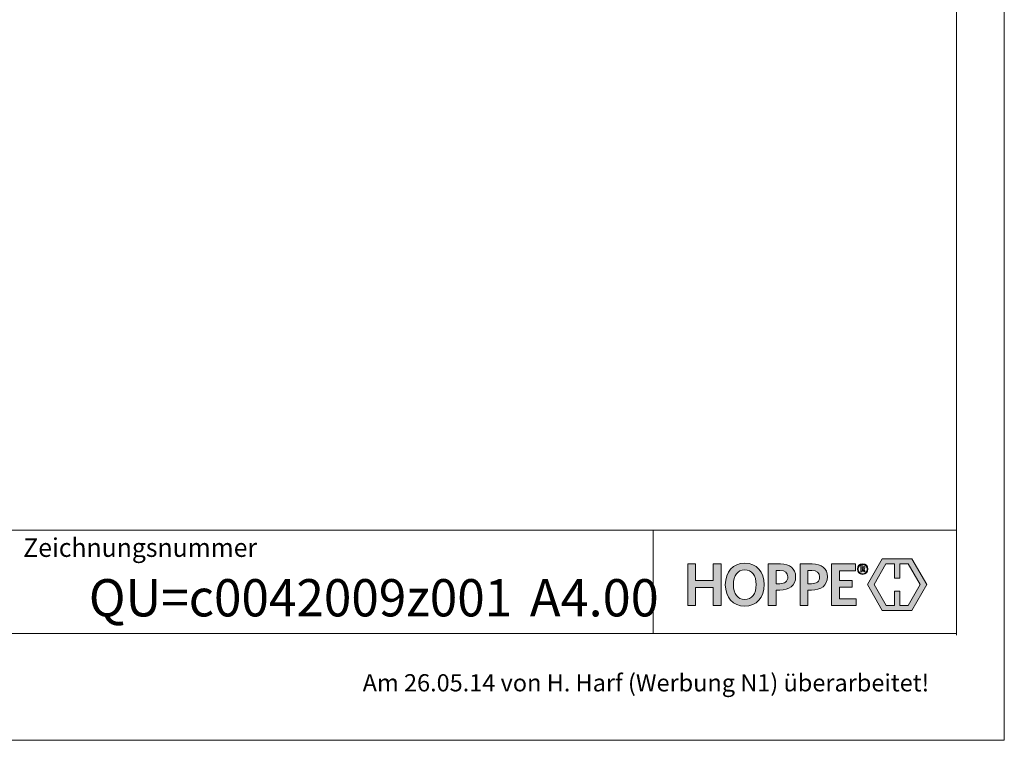
# Model space of a CAD drawing. Units: inches. Extents: x 0 to 210, y 0 to 301.
# Drawn here: x 87 to 210, y 0 to 90 of the extents above; entities that cross this region are included whole.
import ezdxf

# ---------------------------------------------------------------- set-up
doc = ezdxf.new("R2010")
doc.units = ezdxf.units.IN
doc.header["$MEASUREMENT"] = 0
doc.layers.add('Ebene 1', color=7, linetype='Continuous')

# ---------------------------------------------------------------- blocks, each defined once
blk = doc.blocks.new('block 2')
at = {"layer": 'Ebene 1'}
h = blk.add_hatch(color=7, dxfattribs=at)
h.dxf.hatch_style = 2
h.paths.add_polyline_path([(196.86, 20.33), (196.86, 22.1), (197.94, 22.1), (199.44, 19.51), (197.94, 16.91), (196.86, 16.91), (196.86, 18.68), (196.22, 18.68), (196.22, 16.91), (195.15, 16.91), (193.65, 19.51), (195.14, 22.1), (196.22, 22.1), (196.22, 20.33)])
h.paths.add_polyline_path([(194.68, 22.74), (192.81, 19.51), (194.68, 16.28), (198.4, 16.28), (200.27, 19.51), (198.4, 22.74)])
h = blk.add_hatch(color=7, dxfattribs=at)
h.dxf.hatch_style = 2
edge = h.paths.add_edge_path()
edge.add_spline(control_points=[(192.39, 21.11), (192.39, 21.11), (192.19, 21.4), (192.19, 21.4), (192.19, 21.4), (192.14, 21.4), (192.14, 21.4), (192.14, 21.4), (192.14, 21.12), (192.14, 21.12), (192.14, 21.12), (191.98, 21.12), (191.98, 21.12), (191.98, 21.12), (191.98, 21.85), (191.98, 21.85), (191.98, 21.85), (192.23, 21.85), (192.23, 21.85), (192.39, 21.85), (192.5, 21.77), (192.5, 21.63), (192.5, 21.52), (192.45, 21.46), (192.36, 21.42), (192.36, 21.42), (192.55, 21.14), (192.55, 21.14), (192.55, 21.14), (192.39, 21.11), (192.39, 21.11)], knot_values=[0, 0, 0, 0, 1, 1, 1, 2, 2, 2, 3, 3, 3, 4, 4, 4, 5, 5, 5, 6, 6, 6, 7, 7, 7, 8, 8, 8, 9, 9, 9, 10, 10, 10, 10], degree=3, periodic=1)
h.paths.add_polyline_path([(191.41, 16.91), (191.41, 17.75), (189.31, 17.75), (189.31, 19.18), (190.9, 19.18), (190.9, 20.04), (189.31, 20.04), (189.31, 21.26), (191.34, 21.26), (191.34, 22.1), (188.32, 22.1), (188.32, 16.91)])
h.paths.add_polyline_path([(174.49, 16.91), (174.49, 22.1), (173.49, 22.1), (173.49, 20.05), (171.29, 20.05), (171.29, 22.1), (170.29, 22.1), (170.29, 16.91), (171.29, 16.91), (171.29, 19.17), (173.49, 19.17), (173.49, 16.91)])
edge = h.paths.add_edge_path()
edge.add_spline(control_points=[(192.22, 20.8), (191.84, 20.8), (191.58, 21.06), (191.58, 21.46), (191.58, 21.85), (191.85, 22.12), (192.22, 22.12), (192.6, 22.12), (192.87, 21.85), (192.87, 21.46), (192.87, 21.07), (192.6, 20.8), (192.22, 20.8)], knot_values=[0, 0, 0, 0, 0.352778, 0.352778, 0.352778, 0.705556, 0.705556, 0.705556, 1.058333, 1.058333, 1.058333, 1.411111, 1.411111, 1.411111, 1.411111], degree=3, periodic=0)
edge.add_line((192.22, 20.8), (192.22, 20.8))
edge = h.paths.add_edge_path()
edge.add_spline(control_points=[(192.22, 22.04), (191.91, 22.04), (191.67, 21.83), (191.67, 21.46), (191.67, 21.09), (191.91, 20.88), (192.22, 20.88), (192.53, 20.88), (192.77, 21.09), (192.77, 21.46), (192.77, 21.83), (192.53, 22.04), (192.22, 22.04)], knot_values=[0, 0, 0, 0, 0.352778, 0.352778, 0.352778, 0.705556, 0.705556, 0.705556, 1.058333, 1.058333, 1.058333, 1.411111, 1.411111, 1.411111, 1.411111], degree=3, periodic=0)
edge.add_line((192.22, 22.04), (192.22, 22.04))
edge = h.paths.add_edge_path()
edge.add_spline(control_points=[(192.22, 21.72), (192.22, 21.72), (192.14, 21.72), (192.14, 21.72), (192.14, 21.72), (192.14, 21.51), (192.14, 21.51), (192.14, 21.51), (192.21, 21.51), (192.21, 21.51), (192.29, 21.51), (192.33, 21.54), (192.33, 21.62), (192.33, 21.68), (192.29, 21.72), (192.22, 21.72)], knot_values=[0, 0, 0, 0, 0.352778, 0.352778, 0.352778, 0.705556, 0.705556, 0.705556, 1.058333, 1.058333, 1.058333, 1.411111, 1.411111, 1.411111, 1.763889, 1.763889, 1.763889, 1.763889], degree=3, periodic=0)
edge.add_line((192.22, 21.72), (192.22, 21.72))
edge = h.paths.add_edge_path()
edge.add_spline(control_points=[(185.81, 18.82), (185.81, 18.82), (185.37, 18.82), (185.37, 18.82), (185.37, 18.82), (185.37, 16.91), (185.37, 16.91), (185.37, 16.91), (184.38, 16.91), (184.38, 16.91), (184.38, 16.91), (184.38, 22.1), (184.38, 22.1), (184.38, 22.1), (185.89, 22.1), (185.89, 22.1), (187.08, 22.1), (187.8, 21.55), (187.8, 20.51), (187.8, 19.38), (187, 18.82), (185.81, 18.82)], knot_values=[0, 0, 0, 0, 0.352778, 0.352778, 0.352778, 0.705556, 0.705556, 0.705556, 1.058333, 1.058333, 1.058333, 1.411111, 1.411111, 1.411111, 1.763889, 1.763889, 1.763889, 2.116667, 2.116667, 2.116667, 2.469444, 2.469444, 2.469444, 2.469444], degree=3, periodic=0)
edge.add_line((185.81, 18.82), (185.81, 18.82))
edge = h.paths.add_edge_path()
edge.add_spline(control_points=[(185.84, 21.3), (185.84, 21.3), (185.37, 21.3), (185.37, 21.3), (185.37, 21.3), (185.37, 19.63), (185.37, 19.63), (185.37, 19.63), (185.8, 19.63), (185.8, 19.63), (186.44, 19.63), (186.82, 19.89), (186.82, 20.48), (186.82, 21.02), (186.48, 21.3), (185.84, 21.3)], knot_values=[0, 0, 0, 0, 0.352778, 0.352778, 0.352778, 0.705556, 0.705556, 0.705556, 1.058333, 1.058333, 1.058333, 1.411111, 1.411111, 1.411111, 1.763889, 1.763889, 1.763889, 1.763889], degree=3, periodic=0)
edge.add_line((185.84, 21.3), (185.84, 21.3))
edge = h.paths.add_edge_path()
edge.add_spline(control_points=[(181.83, 18.82), (181.83, 18.82), (181.39, 18.82), (181.39, 18.82), (181.39, 18.82), (181.39, 16.91), (181.39, 16.91), (181.39, 16.91), (180.39, 16.91), (180.39, 16.91), (180.39, 16.91), (180.39, 22.1), (180.39, 22.1), (180.39, 22.1), (181.91, 22.1), (181.91, 22.1), (183.1, 22.1), (183.82, 21.55), (183.82, 20.51), (183.82, 19.38), (183.02, 18.82), (181.83, 18.82)], knot_values=[0, 0, 0, 0, 0.352778, 0.352778, 0.352778, 0.705556, 0.705556, 0.705556, 1.058333, 1.058333, 1.058333, 1.411111, 1.411111, 1.411111, 1.763889, 1.763889, 1.763889, 2.116667, 2.116667, 2.116667, 2.469444, 2.469444, 2.469444, 2.469444], degree=3, periodic=0)
edge.add_line((181.83, 18.82), (181.83, 18.82))
edge = h.paths.add_edge_path()
edge.add_spline(control_points=[(181.86, 21.3), (181.86, 21.3), (181.39, 21.3), (181.39, 21.3), (181.39, 21.3), (181.39, 19.63), (181.39, 19.63), (181.39, 19.63), (181.82, 19.63), (181.82, 19.63), (182.46, 19.63), (182.84, 19.89), (182.84, 20.48), (182.84, 21.02), (182.5, 21.3), (181.86, 21.3)], knot_values=[0, 0, 0, 0, 0.352778, 0.352778, 0.352778, 0.705556, 0.705556, 0.705556, 1.058333, 1.058333, 1.058333, 1.411111, 1.411111, 1.411111, 1.763889, 1.763889, 1.763889, 1.763889], degree=3, periodic=0)
edge.add_line((181.86, 21.3), (181.86, 21.3))
edge = h.paths.add_edge_path()
edge.add_spline(control_points=[(177.44, 16.81), (175.96, 16.81), (175.01, 17.9), (175.01, 19.5), (175.01, 21.11), (175.97, 22.2), (177.45, 22.2), (178.94, 22.2), (179.88, 21.11), (179.88, 19.51), (179.88, 17.91), (178.92, 16.81), (177.44, 16.81)], knot_values=[0, 0, 0, 0, 0.352778, 0.352778, 0.352778, 0.705556, 0.705556, 0.705556, 1.058333, 1.058333, 1.058333, 1.411111, 1.411111, 1.411111, 1.411111], degree=3, periodic=0)
edge.add_line((177.44, 16.81), (177.44, 16.81))
edge = h.paths.add_edge_path()
edge.add_spline(control_points=[(177.44, 21.37), (176.55, 21.37), (176.02, 20.64), (176.02, 19.51), (176.02, 18.37), (176.55, 17.64), (177.44, 17.64), (178.34, 17.64), (178.87, 18.37), (178.87, 19.51), (178.87, 20.64), (178.33, 21.37), (177.44, 21.37)], knot_values=[0, 0, 0, 0, 0.352778, 0.352778, 0.352778, 0.705556, 0.705556, 0.705556, 1.058333, 1.058333, 1.058333, 1.411111, 1.411111, 1.411111, 1.411111], degree=3, periodic=0)
edge.add_line((177.44, 21.37), (177.44, 21.37))
at = {"layer": 'Ebene 1', "lineweight": 0}
for points in [[(194.68, 22.74), (192.81, 19.51), (194.68, 16.28), (198.4, 16.28), (200.27, 19.51), (198.4, 22.74), (194.68, 22.74)], [(174.49, 16.91), (174.49, 22.1), (173.49, 22.1), (173.49, 20.05), (171.29, 20.05), (171.29, 22.1), (170.29, 22.1), (170.29, 16.91), (171.29, 16.91), (171.29, 19.17), (173.49, 19.17), (173.49, 16.91), (174.49, 16.91)], [(191.41, 16.91), (191.41, 17.75), (189.31, 17.75), (189.31, 19.18), (190.9, 19.18), (190.9, 20.04), (189.31, 20.04), (189.31, 21.26), (191.34, 21.26), (191.34, 22.1), (188.32, 22.1), (188.32, 16.91), (191.41, 16.91)], [(196.86, 20.33), (196.86, 22.1), (197.94, 22.1), (199.44, 19.51), (197.94, 16.91), (196.86, 16.91), (196.86, 18.68), (196.22, 18.68), (196.22, 16.91), (195.15, 16.91), (193.65, 19.51), (195.14, 22.1), (196.22, 22.1), (196.22, 20.33), (196.86, 20.33)]]:
    blk.add_lwpolyline(points, dxfattribs=at)
for points, knots in [([(177.44, 16.81), (175.96, 16.81), (175.01, 17.9), (175.01, 19.5), (175.01, 21.11), (175.97, 22.2), (177.45, 22.2), (178.94, 22.2), (179.88, 21.11), (179.88, 19.51), (179.88, 17.91), (178.92, 16.81), (177.44, 16.81)], [0, 0, 0, 0, 1, 1, 1, 2, 2, 2, 3, 3, 3, 4, 4, 4, 4]), ([(177.44, 21.37), (176.55, 21.37), (176.02, 20.64), (176.02, 19.51), (176.02, 18.37), (176.55, 17.64), (177.44, 17.64), (178.34, 17.64), (178.87, 18.37), (178.87, 19.51), (178.87, 20.64), (178.33, 21.37), (177.44, 21.37)], [0, 0, 0, 0, 1, 1, 1, 2, 2, 2, 3, 3, 3, 4, 4, 4, 4]), ([(181.83, 18.82), (181.83, 18.82), (181.39, 18.82), (181.39, 18.82), (181.39, 18.82), (181.39, 16.91), (181.39, 16.91), (181.39, 16.91), (180.39, 16.91), (180.39, 16.91), (180.39, 16.91), (180.39, 22.1), (180.39, 22.1), (180.39, 22.1), (181.91, 22.1), (181.91, 22.1), (183.1, 22.1), (183.82, 21.55), (183.82, 20.51), (183.82, 19.38), (183.02, 18.82), (181.83, 18.82)], [0, 0, 0, 0, 1, 1, 1, 2, 2, 2, 3, 3, 3, 4, 4, 4, 5, 5, 5, 6, 6, 6, 7, 7, 7, 7]), ([(181.86, 21.3), (181.86, 21.3), (181.39, 21.3), (181.39, 21.3), (181.39, 21.3), (181.39, 19.63), (181.39, 19.63), (181.39, 19.63), (181.82, 19.63), (181.82, 19.63), (182.46, 19.63), (182.84, 19.89), (182.84, 20.48), (182.84, 21.02), (182.5, 21.3), (181.86, 21.3)], [0, 0, 0, 0, 1, 1, 1, 2, 2, 2, 3, 3, 3, 4, 4, 4, 5, 5, 5, 5]), ([(185.81, 18.82), (185.81, 18.82), (185.37, 18.82), (185.37, 18.82), (185.37, 18.82), (185.37, 16.91), (185.37, 16.91), (185.37, 16.91), (184.38, 16.91), (184.38, 16.91), (184.38, 16.91), (184.38, 22.1), (184.38, 22.1), (184.38, 22.1), (185.89, 22.1), (185.89, 22.1), (187.08, 22.1), (187.8, 21.55), (187.8, 20.51), (187.8, 19.38), (187, 18.82), (185.81, 18.82)], [0, 0, 0, 0, 1, 1, 1, 2, 2, 2, 3, 3, 3, 4, 4, 4, 5, 5, 5, 6, 6, 6, 7, 7, 7, 7]), ([(185.84, 21.3), (185.84, 21.3), (185.37, 21.3), (185.37, 21.3), (185.37, 21.3), (185.37, 19.63), (185.37, 19.63), (185.37, 19.63), (185.8, 19.63), (185.8, 19.63), (186.44, 19.63), (186.82, 19.89), (186.82, 20.48), (186.82, 21.02), (186.48, 21.3), (185.84, 21.3)], [0, 0, 0, 0, 1, 1, 1, 2, 2, 2, 3, 3, 3, 4, 4, 4, 5, 5, 5, 5]), ([(192.22, 20.8), (191.84, 20.8), (191.58, 21.06), (191.58, 21.46), (191.58, 21.85), (191.85, 22.12), (192.22, 22.12), (192.6, 22.12), (192.87, 21.85), (192.87, 21.46), (192.87, 21.07), (192.6, 20.8), (192.22, 20.8)], [0, 0, 0, 0, 1, 1, 1, 2, 2, 2, 3, 3, 3, 4, 4, 4, 4]), ([(192.22, 22.04), (191.91, 22.04), (191.67, 21.83), (191.67, 21.46), (191.67, 21.09), (191.91, 20.88), (192.22, 20.88), (192.53, 20.88), (192.77, 21.09), (192.77, 21.46), (192.77, 21.83), (192.53, 22.04), (192.22, 22.04)], [0, 0, 0, 0, 1, 1, 1, 2, 2, 2, 3, 3, 3, 4, 4, 4, 4]), ([(192.39, 21.11), (192.39, 21.11), (192.19, 21.4), (192.19, 21.4), (192.19, 21.4), (192.14, 21.4), (192.14, 21.4), (192.14, 21.4), (192.14, 21.12), (192.14, 21.12), (192.14, 21.12), (191.98, 21.12), (191.98, 21.12), (191.98, 21.12), (191.98, 21.85), (191.98, 21.85), (191.98, 21.85), (192.23, 21.85), (192.23, 21.85), (192.39, 21.85), (192.5, 21.77), (192.5, 21.63), (192.5, 21.52), (192.45, 21.46), (192.36, 21.42), (192.36, 21.42), (192.55, 21.14), (192.55, 21.14), (192.55, 21.14), (192.39, 21.11), (192.39, 21.11)], [0, 0, 0, 0, 1, 1, 1, 2, 2, 2, 3, 3, 3, 4, 4, 4, 5, 5, 5, 6, 6, 6, 7, 7, 7, 8, 8, 8, 9, 9, 9, 10, 10, 10, 10]), ([(192.22, 21.72), (192.22, 21.72), (192.14, 21.72), (192.14, 21.72), (192.14, 21.72), (192.14, 21.51), (192.14, 21.51), (192.14, 21.51), (192.21, 21.51), (192.21, 21.51), (192.29, 21.51), (192.33, 21.54), (192.33, 21.62), (192.33, 21.68), (192.29, 21.72), (192.22, 21.72)], [0, 0, 0, 0, 1, 1, 1, 2, 2, 2, 3, 3, 3, 4, 4, 4, 5, 5, 5, 5])]:
    blk.add_open_spline(points, degree=3, knots=knots, dxfattribs=at)

msp = doc.modelspace()

# ---------------------------------------------------------------- linework, layer by layer
at = {"layer": 'Ebene 1', "color": 7, "lineweight": 9}
for points in [[(209.97, 0), (209.97, 296.97)], [(203.98, 283.56), (203.98, 13.16)], [(203.98, 26.35), (18.98, 26.35)], [(165.98, 26.35), (165.98, 13.37)], [(18.98, 13.37), (203.98, 13.37)], [(0, 0), (209.97, 0)]]:
    msp.add_lwpolyline(points, dxfattribs=at)

# ---------------------------------------------------------------- block references
at = {"layer": 'Ebene 1'}
msp.add_blockref('block 2', (0, 0), dxfattribs=at)

# ---------------------------------------------------------------- texts
at = {"layer": 'Ebene 1', "color": 7, "attachment_point": 7}
for s, insert, char_height in [('\\fArial Narrow|b0|i0|c0|p34;\\W0.976524;Zeichnungsnummer', (87.02, 22.99), 2.3351), ('\\fArial Narrow|b0|i0|c0|p34;\\W0.973691;QU=c0042009z001', (95.24, 15.53), 4.6702), ('\\fArial Narrow|b0|i0|c0|p34;\\W0.994135;A4.00', (150.51, 15.53), 4.6702), ('\\fArial|b0|i0|c0|p34;\\W1;Am 26.05.14 von H. Harf (Werbung N1) überarbeitet!', (129.56, 6.13), 2.159)]:
    msp.add_mtext(s, dxfattribs=dict(at, insert=insert, char_height=char_height))

doc.saveas('drawing.dxf')
